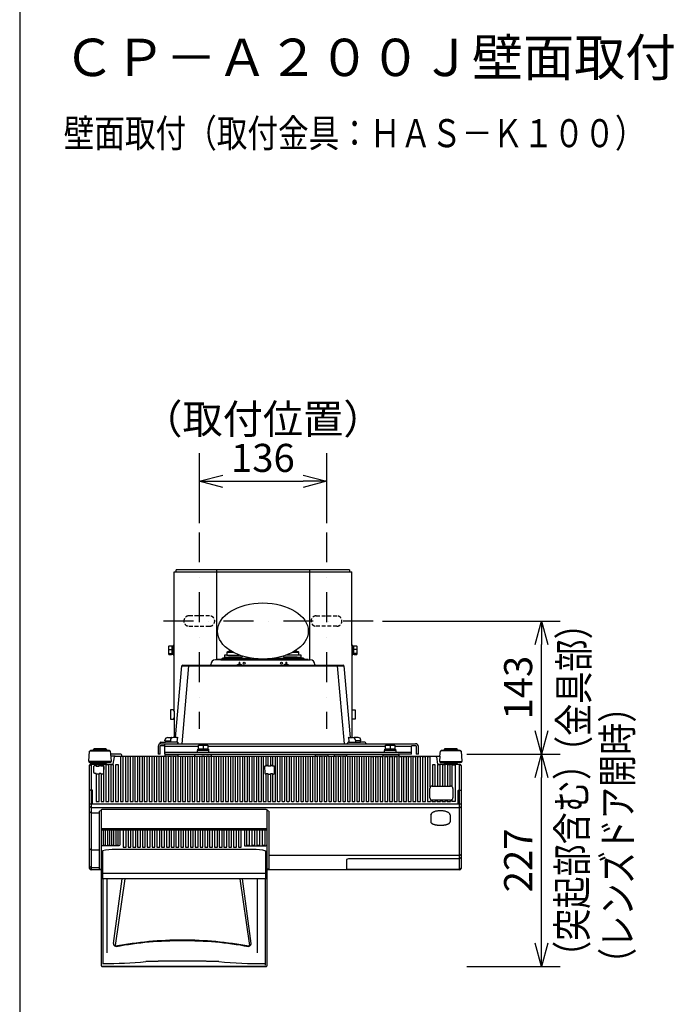
# Model space of a CAD drawing. Units: millimetres. Extents: x 1000 to 16000, y 500 to 32500.
# Drawn here: x 1000 to 8052, y 5827 to 16352 of the extents above; entities that cross this region are included whole.
import ezdxf
from ezdxf.enums import TextEntityAlignment as Align

# ---------------------------------------------------------------- set-up
doc = ezdxf.new("R2010")
doc.units = ezdxf.units.MM
doc.header["$LTSCALE"] = 640
doc.linetypes.add('DASHDOT', pattern=[1, 0.5, -0.25, 0, -0.25])
doc.linetypes.add('HIDDEN', pattern=[0.375, 0.25, -0.125])
for name, color, linetype in [('MOJI', 7, 'Continuous'), ('SUGATA', 7, 'Continuous'), ('SUNPO', 7, 'Continuous'), ('THUSIN', 7, 'Continuous'), ('WAKU', 7, 'Continuous')]:
    doc.layers.add(name, color=color, linetype=linetype)
doc.styles.get("Standard").update_dxf_attribs({"font": 'simplex.shx', "bigfont": 'bigfont.shx'})

msp = doc.modelspace()

# ---------------------------------------------------------------- linework, layer by layer
at = {"layer": 'SUGATA', "color": 3, "linetype": 'Continuous'}
for p, q in [((2650, 10449), (2673, 10449)), ((2650, 9661), (2650, 10449)), ((2673, 10449), (2673, 10472)), ((4527, 10472), (2673, 10472)), ((2673, 10449), (4527, 10449)), ((3103, 10472), (3103, 9509)), ((4097, 10472), (4097, 9509)), ((4527, 10472), (4527, 10449)), ((4527, 10449), (4550, 10449)), ((4550, 9661), (4550, 10449)), ((2627, 9651), (2627, 9572)), ((2640, 9654), (2640, 9569)), ((2650, 9561), (2650, 9661)), ((3215, 9591), (3283, 9591)), ((3917, 9591), (3986, 9591)), ((4550, 9661), (4550, 9561)), ((4560, 9569), (4560, 9654)), ((4573, 9572), (4573, 9651)), ((2650, 8959), (2650, 9561)), ((3152, 9509), (3093, 9509)), ((3152, 9509), (4048, 9509)), ((3215, 9560), (3350, 9560)), ((3367, 9538), (3232, 9538)), ((3232, 9528), (3476, 9528)), ((3724, 9528), (3968, 9528)), ((3968, 9538), (3833, 9538)), ((3986, 9560), (3850, 9560)), ((4048, 9509), (4107, 9509)), ((4550, 9561), (4550, 8959)), ((2666, 8679), (2733, 9444)), ((2806, 9444), (2732, 8613)), ((2733, 9444), (4467, 9444)), ((2743, 9453), (4457, 9453)), ((3043, 9453), (3043, 9459)), ((4157, 9459), (4157, 9453)), ((4394, 9444), (4468, 8613)), ((4467, 9444), (4534, 8679)), ((2650, 8959), (2650, 8889)), ((4550, 8959), (4550, 8889)), ((2650, 8889), (2650, 8679)), ((4550, 8889), (4550, 8679)), ((2553, 8642), (2553, 8649)), ((2553, 8642), (2558, 8642)), ((2558, 8629), (2558, 8642)), ((2558, 8642), (2611, 8642)), ((2583, 8679), (2618, 8679)), ((2611, 8649), (2611, 8629)), ((2680, 8679), (2641, 8679)), ((2686, 8682), (2680, 8632)), ((2680, 8632), (2682, 8632)), ((4514, 8682), (4520, 8632)), ((4520, 8632), (4518, 8632)), ((4520, 8679), (4559, 8679)), ((4617, 8679), (4583, 8679)), ((4589, 8649), (4589, 8629)), ((4642, 8642), (4589, 8642)), ((4642, 8629), (4642, 8642)), ((4647, 8642), (4642, 8642)), ((4647, 8642), (4647, 8649)), ((1756, 8535), (1960, 8535)), ((1935, 8544), (1781, 8544)), ((1795, 8549), (1922, 8549)), ((2480, 8583), (2480, 8500)), ((2500, 8619), (2500, 8613)), ((2510, 8613), (2500, 8613)), ((2503, 8500), (2503, 8590)), ((2553, 8590), (2503, 8590)), ((2510, 8629), (2558, 8629)), ((2510, 8613), (5233, 8613)), ((2553, 8590), (2553, 8613)), ((2553, 8500), (2553, 8590)), ((2910, 8583), (2553, 8583)), ((2679, 8629), (2558, 8629)), ((2688, 8626), (2697, 8620)), ((2691, 8626), (2697, 8620)), ((2696, 8613), (2697, 8620)), ((3018, 8539), (2903, 8539)), ((3010, 8554), (2910, 8554)), ((4910, 8583), (3010, 8583)), ((4509, 8626), (4503, 8620)), ((4512, 8626), (4503, 8620)), ((4504, 8613), (4503, 8620)), ((4521, 8629), (4642, 8629)), ((4690, 8629), (4642, 8629)), ((4690, 8613), (4700, 8613)), ((4700, 8619), (4700, 8613)), ((5018, 8539), (4903, 8539)), ((5010, 8554), (4910, 8554)), ((5190, 8583), (5010, 8583)), ((5240, 8590), (5190, 8590)), ((5190, 8500), (5190, 8590)), ((5240, 8590), (5240, 8500)), ((5263, 8500), (5263, 8583)), ((5710, 8535), (5506, 8535)), ((5531, 8544), (5685, 8544)), ((5672, 8549), (5545, 8549)), ((1973, 8424), (1743, 8424)), ((2022, 8480), (1973, 8480)), ((2503, 8500), (2480, 8500)), ((2553, 8523), (5190, 8523)), ((2560, 8500), (2553, 8500)), ((2691, 8480), (2555, 8480)), ((2560, 8500), (5046, 8500)), ((2874, 8480), (4164, 8480)), ((4168, 8500), (4164, 8495)), ((4164, 8480), (4164, 8495)), ((4299, 8480), (4164, 8480)), ((4294, 8500), (4299, 8495)), ((4299, 8480), (4299, 8495)), ((4299, 8480), (4364, 8480)), ((4369, 8500), (4364, 8495)), ((4364, 8480), (4364, 8495)), ((4499, 8480), (4364, 8480)), ((4494, 8500), (4499, 8495)), ((4499, 8480), (4499, 8495)), ((4499, 8480), (4884, 8480)), ((5054, 8480), (4884, 8480)), ((5190, 8500), (5046, 8500)), ((5263, 8500), (5240, 8500)), ((5493, 8424), (5723, 8424)), ((1763, 8405), (1763, 7265)), ((1783, 8410), (1933, 8410)), ((1921, 8405), (1788, 8405)), ((5683, 8410), (5533, 8410)), ((5542, 8405), (5671, 8405)), ((5703, 7265), (5703, 8395)), ((5718, 7965), (1748, 7965)), ((1763, 7927), (1748, 7941)), ((5703, 7927), (1763, 7927)), ((1863, 7895), (1853, 7893)), ((1873, 7895), (1863, 7895)), ((1873, 7910), (1883, 7914)), ((1873, 7265), (1873, 7910)), ((1883, 7914), (3633, 7914)), ((3633, 7914), (3643, 7910)), ((3643, 7910), (3643, 7265)), ((3653, 7895), (3643, 7895)), ((3663, 7893), (3653, 7895)), ((5703, 7927), (5718, 7941)), ((1763, 7870), (1748, 7884)), ((1850, 7870), (1763, 7870)), ((1850, 7870), (1853, 7873)), ((1853, 7268), (1853, 7893)), ((3663, 7893), (3663, 7270)), ((1763, 7474), (1748, 7488)), ((1850, 7474), (1763, 7474)), ((1850, 7474), (1853, 7477)), ((3493, 7482), (2023, 7482)), ((1884, 7466), (1884, 7168)), ((3633, 7168), (3633, 7466)), ((5703, 7418), (3663, 7418)), ((4516, 7382), (4494, 7375)), ((4494, 7375), (4494, 7271)), ((4539, 7383), (4516, 7382)), ((5703, 7383), (4539, 7383)), ((5703, 7418), (5718, 7432)), ((5703, 7383), (5718, 7399)), ((1763, 7286), (1748, 7301)), ((1850, 7286), (1763, 7286)), ((1873, 7265), (1763, 7265)), ((1850, 7286), (1853, 7289)), ((1873, 7268), (1853, 7268)), ((1873, 6237), (1873, 7265)), ((3663, 7270), (3643, 7270)), ((5703, 7265), (3643, 7265)), ((3643, 7265), (3643, 6237)), ((4539, 7269), (4494, 7271)), ((5703, 7269), (4539, 7269)), ((5703, 7269), (5718, 7284)), ((3643, 7168), (1873, 7168)), ((1893, 6257), (1893, 7168)), ((2002, 6478), (2096, 7168)), ((3475, 6478), (3381, 7168)), ((3623, 7168), (3623, 6247)), ((3633, 6231), (1884, 6231))]:
    msp.add_line(p, q, dxfattribs=at)
at = {"layer": 'SUGATA', "color": 1, "linetype": 'HIDDEN', "ltscale": 0.25}
for p, q in [((3030, 9979), (2810, 9979)), ((4170, 9979), (4390, 9979)), ((2810, 9869), (3030, 9869)), ((4390, 9869), (4170, 9869))]:
    msp.add_line(p, q, dxfattribs=at)
at = {"layer": 'SUGATA', "color": 1, "linetype": 'Continuous'}
for p, q in [((2592, 9621), (2627, 9621)), ((4608, 9620), (4573, 9620)), ((2592, 9577), (2627, 9577)), ((3345, 9486), (3345, 9462)), ((3345, 9486), (3355, 9486)), ((3355, 9462), (3355, 9486)), ((3845, 9486), (3845, 9471)), ((3845, 9486), (3855, 9486)), ((3855, 9471), (3855, 9486)), ((4608, 9576), (4573, 9576)), ((3855, 9471), (3845, 9471)), ((2960, 8597), (2960, 8554)), ((4960, 8597), (4960, 8554)), ((1932, 7168), (1932, 6377)), ((2125, 7168), (2021, 6457)), ((3352, 7168), (3456, 6457)), ((3544, 6377), (3544, 7168)), ((1883, 6231), (3633, 6231)), ((2995, 6287), (2482, 6287))]:
    msp.add_line(p, q, dxfattribs=at)
at = {"layer": 'SUGATA', "color": 1}
for p, q in [((3115, 9517), (4085, 9517)), ((5385, 8035), (5385, 8135)), ((5411, 8160), (5606, 8160)), ((5631, 8135), (5631, 8035)), ((5606, 8010), (5411, 8010)), ((1873, 7707), (3643, 7707)), ((3643, 7688), (1873, 7688)), ((1877, 7229), (1874, 7236)), ((1884, 7226), (1877, 7229)), ((3633, 7226), (1884, 7226)), ((3633, 7226), (3640, 7229)), ((3640, 7229), (3643, 7236))]:
    msp.add_line(p, q, dxfattribs=at)
at = {"layer": 'SUGATA', "color": 7, "linetype": 'Continuous'}
for p, q in [((2618, 8679), (2618, 8679)), ((4583, 8679), (4582, 8679))]:
    msp.add_line(p, q, dxfattribs=at)
at = {"layer": 'SUGATA', "color": 3}
for p, q in [((5395, 7854), (5395, 7778)), ((5602, 7854), (5602, 7778))]:
    msp.add_line(p, q, dxfattribs=at)
for points in [[(2650, 9661), (2640, 9661), (2640, 9654), (2627, 9654), (2627, 9651), (2623, 9655), (2596, 9655), (2592, 9651), (2592, 9572), (2596, 9567), (2623, 9567), (2627, 9572), (2627, 9569), (2640, 9569), (2640, 9561), (2650, 9561)], [(4550, 9561), (4560, 9561), (4560, 9569), (4573, 9569), (4573, 9572), (4577, 9567), (4604, 9567), (4608, 9572), (4608, 9651), (4604, 9655), (4577, 9655), (4573, 9651), (4573, 9654), (4560, 9654), (4560, 9661), (4550, 9661)], [(2650, 8959), (2647, 8959), (2647, 8974), (2612, 8974), (2612, 8874), (2647, 8874), (2647, 8889), (2650, 8889)], [(4550, 8959), (4553, 8959), (4553, 8974), (4588, 8974), (4588, 8874), (4553, 8874), (4553, 8889), (4550, 8889)], [(2900, 8523), (2900, 8539), (2903, 8539), (2903, 8554), (2910, 8554), (2910, 8597), (3010, 8597), (3010, 8554), (3018, 8554), (3018, 8539), (3020, 8539), (3020, 8523)], [(4900, 8523), (4900, 8539), (4903, 8539), (4903, 8554), (4910, 8554), (4910, 8597), (5010, 8597), (5010, 8554), (5018, 8554), (5018, 8539), (5020, 8539), (5020, 8523)]]:
    msp.add_lwpolyline(points, dxfattribs=at)
at = {"layer": 'SUGATA', "color": 3, "linetype": 'Continuous'}
for points in [[(3265, 9601), (3237, 9601), (3232, 9596), (3220, 9596), (3215, 9591), (3215, 9560), (3190, 9560), (3190, 9538), (3232, 9538), (3232, 9528), (3180, 9528)], [(4020, 9528), (3968, 9528), (3968, 9538), (4010, 9538), (4010, 9560), (3986, 9560), (3986, 9591), (3981, 9596), (3968, 9596), (3963, 9601), (3935, 9601)], [(1758, 8395), (1758, 8400), (1763, 8405), (1788, 8405), (1783, 8410), (1746, 8413), (1743, 8416), (1743, 8424), (1741, 8424), (1739, 8425), (1739, 8426), (1748, 8532), (1749, 8534), (1751, 8535), (1756, 8535), (1756, 8539), (1759, 8542), (1766, 8544), (1766, 8544), (1781, 8544), (1781, 8545), (1784, 8548), (1790, 8549), (1790, 8549), (1795, 8549), (1795, 8560), (1922, 8560), (1922, 8549), (1926, 8549), (1927, 8549), (1933, 8548), (1935, 8545), (1935, 8544), (1951, 8544), (1958, 8542), (1960, 8539), (1960, 8535), (1966, 8535), (1968, 8534), (1969, 8532), (1971, 8505), (2078, 8505), (2085, 8501), (2088, 8495), (2088, 8480), (2555, 8480), (2555, 8495), (2560, 8500)], [(5493, 8480), (5498, 8532), (5499, 8534), (5501, 8535), (5506, 8535), (5506, 8539), (5507, 8541), (5509, 8542), (5516, 8544), (5516, 8544), (5531, 8544), (5531, 8545), (5534, 8548), (5540, 8549), (5545, 8549), (5545, 8560), (5672, 8560), (5672, 8549), (5676, 8549), (5683, 8548), (5685, 8546), (5685, 8544), (5700, 8544), (5705, 8543), (5708, 8542), (5710, 8541), (5710, 8539), (5710, 8535)], [(5710, 8535), (5716, 8535), (5718, 8534), (5719, 8532), (5728, 8426)], [(1763, 8395), (1998, 8395), (2012, 8472), (2015, 8478), (2022, 8480), (2088, 8480)], [(1971, 8505), (1978, 8427), (1977, 8424), (1975, 8424), (1973, 8424), (1973, 8416), (1971, 8413), (1933, 8410), (1928, 8405), (1921, 8405), (1918, 8402), (1918, 8398), (1915, 8395)], [(2686, 8500), (2691, 8495), (2691, 8480), (2874, 8480), (2874, 8491), (2884, 8500), (3039, 8500), (3048, 8490), (3048, 8480)], [(4894, 8500), (4884, 8490), (4884, 8480)], [(5046, 8500), (5054, 8490), (5054, 8480), (5493, 8480)], [(5445, 8480), (5455, 8472), (5468, 8395), (5665, 8395)], [(5493, 8480), (5489, 8427), (5489, 8424), (5492, 8424), (5493, 8424), (5493, 8416), (5494, 8414), (5496, 8413), (5533, 8410), (5538, 8405), (5546, 8405), (5548, 8402), (5548, 8398), (5551, 8395)], [(5728, 8426), (5727, 8424), (5725, 8424), (5723, 8424), (5723, 8416), (5722, 8414), (5721, 8413), (5683, 8410), (5678, 8405), (5671, 8405), (5668, 8402), (5668, 8398), (5665, 8395), (5703, 8395)], [(1748, 7280), (1748, 8385), (1748, 8385), (1748, 8385), (1748, 8385), (1748, 8385)], [(1795, 8405), (1798, 8402), (1798, 8398), (1801, 8395)], [(5718, 8380), (5718, 8380), (5718, 8380), (5718, 8380), (5718, 8380), (5718, 8380), (5718, 8380), (5718, 7365), (5719, 7365), (5720, 7364), (5720, 7340), (5719, 7339), (5718, 7339), (5718, 7280)], [(5688, 7965), (5688, 8112), (5690, 8116), (5693, 8117), (5703, 8117), (5713, 8116), (5716, 8114), (5718, 8111)], [(5599, 7857), (5598, 7861), (5597, 7864), (5595, 7867), (5592, 7870), (5589, 7873), (5585, 7876), (5580, 7879), (5575, 7882), (5569, 7884), (5563, 7886), (5557, 7888), (5549, 7890), (5542, 7892), (5534, 7893), (5527, 7894), (5519, 7895), (5511, 7896), (5502, 7896), (5494, 7896), (5486, 7896), (5478, 7895), (5470, 7894), (5462, 7893), (5455, 7892), (5447, 7890), (5440, 7888), (5433, 7886), (5427, 7884), (5421, 7882), (5416, 7879), (5412, 7876), (5408, 7873), (5404, 7870), (5402, 7867), (5400, 7864), (5398, 7861), (5398, 7857)]]:
    msp.add_lwpolyline(points, dxfattribs=at)
at = {"layer": 'SUGATA', "color": 1}
for points in [[(2108, 8475), (2078, 8475), (2078, 7995), (2078, 7995), (2108, 7995), (2108, 7995), (2108, 8475)], [(2160, 8475), (2130, 8475), (2130, 7995), (2130, 7995), (2160, 7995), (2160, 7995), (2160, 8475)], [(2212, 8475), (2182, 8475), (2182, 7995), (2182, 7995), (2212, 7995), (2212, 7995), (2212, 8475)], [(2262, 8475), (2232, 8475), (2232, 7995), (2232, 7995), (2262, 7995), (2262, 7995), (2262, 8475)], [(2312, 8475), (2282, 8475), (2282, 7995), (2282, 7995), (2312, 7995), (2312, 7995), (2312, 8475)], [(2362, 8475), (2332, 8475), (2332, 7995), (2332, 7995), (2362, 7995), (2362, 7995), (2362, 8475)], [(2415, 8475), (2385, 8475), (2385, 7995), (2385, 7995), (2415, 7995), (2415, 7995), (2415, 8475)], [(2466, 8475), (2436, 8475), (2436, 7995), (2436, 7995), (2466, 7995), (2466, 7995), (2466, 8475)], [(2517, 8475), (2487, 8475), (2487, 7995), (2487, 7995), (2517, 7995), (2517, 7995), (2517, 8475)], [(2567, 8475), (2538, 8475), (2538, 7995), (2538, 7995), (2567, 7995), (2567, 7995), (2567, 8475)], [(2619, 8475), (2589, 8475), (2589, 7995), (2589, 7995), (2619, 7995), (2619, 7995), (2619, 8475)], [(2670, 8475), (2640, 8475), (2640, 7995), (2640, 7995), (2670, 7995), (2670, 7995), (2670, 8475)], [(2721, 8475), (2691, 8475), (2691, 7995), (2691, 7995), (2721, 7995), (2721, 7995), (2721, 8475)], [(2772, 8475), (2742, 8475), (2742, 7995), (2742, 7995), (2772, 7995), (2772, 7995), (2772, 8475)], [(2823, 8475), (2793, 8475), (2793, 7995), (2793, 7995), (2823, 7995), (2823, 7995), (2823, 8475)], [(2874, 8475), (2844, 8475), (2844, 7995), (2844, 7995), (2874, 7995), (2874, 7995), (2874, 8475)], [(2925, 8475), (2895, 8475), (2895, 7995), (2895, 7995), (2925, 7995), (2925, 7995), (2925, 8475)], [(2976, 8480), (2946, 8480), (2946, 7995), (2946, 7995), (2976, 7995), (2976, 7995), (2976, 8480)], [(3027, 8480), (2997, 8480), (2997, 7995), (2997, 7995), (3027, 7995), (3027, 7995), (3027, 8480)], [(3078, 8475), (3048, 8475), (3048, 7995), (3048, 7995), (3078, 7995), (3078, 7995), (3078, 8475)], [(3129, 8475), (3099, 8475), (3099, 7995), (3099, 7995), (3129, 7995), (3129, 7995), (3129, 8475)], [(3180, 8475), (3150, 8475), (3150, 7995), (3150, 7995), (3180, 7995), (3180, 7995), (3180, 8475)], [(3231, 8475), (3201, 8475), (3201, 7995), (3201, 7995), (3231, 7995), (3231, 7995), (3231, 8475)], [(3282, 8475), (3252, 8475), (3252, 7995), (3252, 7995), (3282, 7995), (3282, 7995), (3282, 8475)], [(3333, 8475), (3303, 8475), (3303, 7995), (3303, 7995), (3333, 7995), (3333, 7995), (3333, 8475)], [(3384, 8475), (3354, 8475), (3354, 7995), (3354, 7995), (3384, 7995), (3384, 7995), (3384, 8475)], [(3434, 8475), (3404, 8475), (3404, 7995), (3404, 7995), (3434, 7995), (3434, 7995), (3434, 8475)], [(3484, 8475), (3454, 8475), (3454, 7995), (3454, 7995), (3484, 7995), (3484, 7995), (3484, 8475)], [(3534, 8475), (3504, 8475), (3504, 7995), (3504, 7995), (3534, 7995), (3534, 7995), (3534, 8475)], [(3584, 8475), (3554, 8475), (3554, 7995), (3554, 7995), (3584, 7995), (3584, 7995), (3584, 8475)], [(3634, 8372), (3634, 8475), (3604, 8475), (3604, 7995), (3604, 7995), (3634, 7995), (3634, 7995), (3634, 8291)], [(3684, 8372), (3684, 8475), (3654, 8475), (3654, 8372)], [(3704, 8291), (3704, 7995), (3704, 7995), (3734, 7995), (3734, 7995), (3734, 8475), (3704, 8475), (3704, 8372)], [(3784, 8475), (3754, 8475), (3754, 8000), (3759, 7995), (3779, 7995), (3784, 8000), (3784, 8475)], [(3834, 8475), (3804, 8475), (3804, 8000), (3809, 7995), (3829, 7995), (3834, 8000), (3834, 8475)], [(3884, 8475), (3854, 8475), (3854, 8000), (3859, 7995), (3879, 7995), (3884, 8000), (3884, 8475)], [(3934, 8475), (3904, 8475), (3904, 8000), (3909, 7995), (3929, 7995), (3934, 8000), (3934, 8475)], [(3984, 8475), (3954, 8475), (3954, 8000), (3959, 7995), (3979, 7995), (3984, 8000), (3984, 8475)], [(4034, 8475), (4004, 8475), (4004, 8000), (4009, 7995), (4029, 7995), (4034, 8000), (4034, 8475)], [(4084, 8475), (4054, 8475), (4054, 8000), (4059, 7995), (4079, 7995), (4084, 8000), (4084, 8475)], [(4134, 8475), (4104, 8475), (4104, 8000), (4109, 7995), (4129, 7995), (4134, 8000), (4134, 8475)], [(4184, 8475), (4154, 8475), (4154, 8000), (4159, 7995), (4179, 7995), (4184, 8000), (4184, 8475)], [(4234, 8475), (4204, 8475), (4204, 8000), (4209, 7995), (4229, 7995), (4234, 8000), (4234, 8475)], [(4284, 8475), (4254, 8475), (4254, 8000), (4259, 7995), (4279, 7995), (4284, 8000), (4284, 8475)], [(4334, 8475), (4304, 8475), (4304, 8000), (4309, 7995), (4329, 7995), (4334, 8000), (4334, 8475)], [(4384, 8475), (4354, 8475), (4354, 8000), (4359, 7995), (4379, 7995), (4384, 8000), (4384, 8475)], [(4434, 8475), (4404, 8475), (4404, 8000), (4409, 7995), (4429, 7995), (4434, 8000), (4434, 8475)], [(4484, 8475), (4454, 8475), (4454, 8000), (4459, 7995), (4479, 7995), (4484, 8000), (4484, 8475)], [(4534, 8475), (4504, 8475), (4504, 8000), (4509, 7995), (4529, 7995), (4534, 8000), (4534, 8475)], [(4584, 8475), (4554, 8475), (4554, 8000), (4559, 7995), (4579, 7995), (4584, 8000), (4584, 8475)], [(4634, 8475), (4604, 8475), (4604, 8000), (4609, 7995), (4629, 7995), (4634, 8000), (4634, 8475)], [(4684, 8475), (4654, 8475), (4654, 8000), (4659, 7995), (4679, 7995), (4684, 8000), (4684, 8475)], [(4734, 8475), (4704, 8475), (4704, 8000), (4709, 7995), (4729, 7995), (4734, 8000), (4734, 8475)], [(4754, 7995), (4784, 7995), (4784, 8472), (4754, 8472), (4754, 7995)], [(4804, 7995), (4834, 7995), (4834, 8472), (4804, 8472), (4804, 7995)], [(4854, 7995), (4884, 7995), (4884, 8472), (4854, 8472), (4854, 7995)], [(4904, 7995), (4934, 7995), (4934, 8472), (4904, 8472), (4904, 7995)], [(4954, 7995), (4984, 7995), (4984, 8472), (4954, 8472), (4954, 7995)], [(5004, 7995), (5034, 7995), (5034, 8472), (5004, 8472), (5004, 7995)], [(5054, 7995), (5084, 7995), (5084, 8472), (5054, 8472), (5054, 7995)], [(5104, 7995), (5134, 7995), (5134, 8472), (5104, 8472), (5104, 7995)], [(5154, 7995), (5184, 7995), (5184, 8472), (5154, 8472), (5154, 7995)], [(5204, 7995), (5234, 7995), (5234, 8472), (5204, 8472), (5204, 7995)], [(5254, 7995), (5284, 7995), (5284, 8472), (5254, 8472), (5254, 7995)], [(5307, 7995), (5337, 7995), (5337, 8472), (5307, 8472), (5307, 7995)], [(5390, 8150), (5390, 8472), (5360, 8472), (5360, 7995)], [(1818, 8288), (1818, 8291), (1817, 8293), (1815, 8293), (1807, 8293), (1803, 8294), (1796, 8298), (1795, 8301), (1794, 8305), (1791, 8374), (1795, 8377), (1799, 8378), (1815, 8378), (1817, 8377), (1818, 8375)], [(1818, 8372), (1848, 8372), (1848, 8388), (1845, 8388), (1821, 8388), (1818, 8388), (1818, 8372)], [(1848, 8375), (1849, 8377), (1851, 8378), (1867, 8378), (1869, 8377), (1870, 8375)], [(1898, 8368), (1896, 8297), (1893, 8291), (1888, 8288), (1870, 8288), (1870, 8291), (1869, 8293), (1867, 8293), (1851, 8293), (1849, 8293), (1848, 8291), (1848, 8288)], [(1870, 8291), (1870, 7995), (1900, 7995), (1900, 8388), (1897, 8388), (1873, 8388), (1870, 8388), (1870, 8372)], [(1898, 8368), (1895, 8371), (1890, 8372), (1870, 8372)], [(1949, 8388), (1925, 8388), (1922, 8388), (1922, 7995), (1952, 7995), (1952, 8388), (1949, 8388)], [(2001, 8388), (1977, 8388), (1974, 8388), (1974, 7995), (2004, 7995), (2004, 8388), (2001, 8388)], [(2056, 8388), (2026, 8388), (2026, 7995), (2026, 7995), (2056, 7995), (2056, 7995), (2056, 8388)], [(3701, 8378), (3687, 8378), (3685, 8377), (3684, 8375), (3684, 8372), (3654, 8372), (3654, 8375), (3653, 8377), (3651, 8378), (3637, 8378), (3635, 8377), (3634, 8375), (3634, 8372), (3627, 8372), (3622, 8371), (3619, 8368), (3621, 8297), (3624, 8291), (3629, 8288), (3634, 8288), (3634, 8291), (3635, 8293), (3637, 8294), (3651, 8294), (3653, 8293), (3654, 8291), (3654, 8288), (3684, 8288), (3684, 8291), (3685, 8293), (3687, 8294), (3701, 8294), (3703, 8293), (3704, 8291), (3704, 8288), (3715, 8288), (3720, 8291), (3723, 8297), (3725, 8368), (3722, 8371), (3717, 8372), (3704, 8372), (3704, 8375), (3703, 8377), (3701, 8378)], [(5443, 8160), (5443, 8388), (5440, 8388), (5416, 8388), (5413, 8388), (5413, 8160)], [(5496, 8160), (5496, 8388), (5493, 8388), (5469, 8388), (5466, 8388), (5466, 8160)], [(5549, 8160), (5549, 8388), (5546, 8388), (5522, 8388), (5519, 8388), (5519, 8160)], [(5602, 8160), (5602, 8388), (5599, 8388), (5575, 8388), (5572, 8388), (5572, 8160)], [(5625, 8151), (5625, 8388), (5628, 8388), (5652, 8388), (5655, 8388), (5655, 7995), (5625, 7995), (5625, 8019)], [(1818, 8288), (1818, 7995), (1848, 7995), (1848, 8288)], [(1848, 8288), (1818, 8288)], [(3654, 8291), (3654, 7995), (3654, 7995), (3684, 7995), (3684, 7995), (3684, 8291)], [(1778, 7965), (1778, 8112), (1777, 8116), (1773, 8117), (1763, 8117), (1753, 8116), (1750, 8114), (1748, 8111)], [(5360, 7995), (5392, 7995), (5392, 8002), (5393, 8003), (5410, 8003), (5411, 8002), (5411, 7995), (5445, 7995), (5445, 8002), (5446, 8003), (5463, 8003), (5464, 8002), (5464, 7995), (5498, 7995), (5498, 8002), (5499, 8003), (5516, 8003), (5517, 8002), (5517, 7995), (5551, 7995), (5551, 8002), (5552, 8003), (5569, 8003), (5570, 8002), (5570, 7995), (5604, 7995), (5604, 8002), (5605, 8003), (5622, 8003), (5623, 8002), (5623, 7995), (5625, 7995)], [(2071, 7688), (2071, 7530), (2068, 7523), (2061, 7520), (1883, 7520), (1876, 7523), (1873, 7530)], [(1891, 7688), (1891, 7528), (1916, 7528), (1916, 7688)], [(1937, 7688), (1937, 7528), (1962, 7528), (1962, 7688)], [(1983, 7688), (1983, 7528), (2008, 7528), (2008, 7688)], [(2029, 7688), (2029, 7528), (2054, 7528), (2054, 7688)], [(2107, 7688), (2107, 7507), (2138, 7507), (2138, 7688)], [(2158, 7688), (2158, 7507), (2189, 7507), (2189, 7688)], [(2209, 7688), (2209, 7507), (2240, 7507), (2240, 7688)], [(2261, 7688), (2261, 7507), (2292, 7507), (2292, 7688)], [(2312, 7688), (2312, 7507), (2343, 7507), (2343, 7688)], [(2363, 7688), (2363, 7507), (2394, 7507), (2394, 7688)], [(2415, 7688), (2415, 7507), (2446, 7507), (2446, 7688)], [(2466, 7688), (2466, 7507), (2497, 7507), (2497, 7688)], [(2517, 7688), (2517, 7507), (2548, 7507), (2548, 7688)], [(2569, 7688), (2569, 7507), (2600, 7507), (2600, 7688)], [(2620, 7688), (2620, 7507), (2651, 7507), (2651, 7688)], [(2671, 7688), (2671, 7507), (2702, 7507), (2702, 7688)], [(2722, 7688), (2722, 7507), (2753, 7507), (2753, 7688)], [(2774, 7688), (2774, 7507), (2805, 7507), (2805, 7688)], [(2825, 7688), (2825, 7507), (2856, 7507), (2856, 7688)], [(2876, 7688), (2876, 7507), (2907, 7507), (2907, 7688)], [(2928, 7688), (2928, 7507), (2959, 7507), (2959, 7688)], [(2979, 7688), (2979, 7507), (3010, 7507), (3010, 7688)], [(3030, 7688), (3030, 7507), (3061, 7507), (3061, 7688)], [(3082, 7688), (3082, 7507), (3113, 7507), (3113, 7688)], [(3133, 7688), (3133, 7507), (3164, 7507), (3164, 7688)], [(3184, 7688), (3184, 7507), (3215, 7507), (3215, 7688)], [(3235, 7688), (3235, 7507), (3266, 7507), (3266, 7688)], [(3287, 7688), (3287, 7507), (3318, 7507), (3318, 7688)], [(3338, 7688), (3338, 7507), (3369, 7507), (3369, 7688)], [(3402, 7688), (3402, 7523), (3403, 7521), (3405, 7520), (3633, 7520), (3640, 7523), (3643, 7530)], [(3426, 7688), (3426, 7528), (3458, 7528), (3458, 7688)], [(3481, 7688), (3481, 7528), (3513, 7528), (3513, 7688)], [(3536, 7688), (3536, 7528), (3568, 7528), (3568, 7688)], [(3591, 7688), (3591, 7528), (3623, 7528), (3623, 7688)]]:
    msp.add_lwpolyline(points, dxfattribs=at)
at = {"layer": 'SUGATA', "color": 1, "linetype": 'Continuous'}
for centre in [(3400, 9473), (3800, 9473)]:
    msp.add_circle(centre, 9.99, dxfattribs=at)
at = {"layer": 'SUGATA', "color": 1, "linetype": 'HIDDEN', "ltscale": 0.25}
for centre, start, end in [((2810, 9924), 90, 270), ((3030, 9924), 270, 90), ((4170, 9924), 90, 270), ((4390, 9924), 270, 90)]:
    msp.add_arc(centre, 55, start, end, dxfattribs=at)
at = {"layer": 'SUGATA', "color": 3, "linetype": 'Continuous'}
for centre, radius, start, end in [((3093, 9459), 50, 90, 180), ((3180, 9498), 30, 89.9999, 158.296), ((3367, 9560), 23, 270.0001, 327.9997), ((3833, 9560), 23, 212.5866, 269.9999), ((4020, 9498), 30, 21.7028, 90.0002), ((4107, 9459), 50, 0, 90), ((2743, 9443), 10, 90.0005, 174.9999), ((2821, 9443), 15, 139.2988, 177.4368), ((4378, 9443), 16.3, 4.2439, 39.294), ((4457, 9443), 10, 5.0001, 90.0012), ((2583, 8649), 30, 90, 180), ((2641, 8649), 30, 90, 180), ((2618, 8649), 30, 66.5667, 90.0009), ((2680, 8685), 6.37, 269.8049, 288.4453), ((2677, 8694), 16, 290.1094, 307.6812), ((2681, 8620), 12, 45.78, 83.4556), ((4519, 8620), 12, 96.5444, 134.22), ((4523, 8694), 16, 232.3188, 249.8906), ((4520, 8685), 6.37, 251.5547, 270.1951), ((4559, 8649), 30, 0, 90), ((4582, 8649), 30, 89.9991, 113.4333), ((4617, 8649), 30, 0, 90), ((2510, 8583), 30, 90, 180), ((2510, 8619), 10, 90, 180), ((2679, 8613), 15.9, 53.7474, 90.1689), ((2682, 8618), 12.4, 38.4182, 53.0824), ((4518, 8618), 12.4, 126.9176, 141.5818), ((4521, 8613), 15.9, 89.8311, 126.2526), ((4690, 8619), 10, 0, 90), ((5233, 8583), 30, 0, 90), ((1763, 8380), 15, 90, 180), ((1758, 8385), 10, 90, 180), ((5703, 8380), 15, 360, 90), ((2015, 6949), 533, 89.0631, 104.1916), ((3502, 6951), 531, 75.7525, 90.9551), ((1763, 7280), 15, 180, 270), ((5703, 7280), 15, 270, 0), ((2032, 6477), 30.4, 177.6182, 253.6244), ((2733, 2655), 3858, 89.9127, 100.589), ((2744, 2655), 3858, 79.411, 90.0873), ((3444, 6477), 30.4, 286.3756, 2.3818), ((1879, 6238), 5.89, 192.0242, 247.0898), ((1883, 6247), 15.6, 245.8848, 272.4683), ((3633, 6247), 15.6, 267.5317, 294.1152), ((3638, 6238), 5.89, 292.9102, 347.9758)]:
    msp.add_arc(centre, radius, start, end, dxfattribs=at)
at = {"layer": 'SUGATA', "color": 1, "linetype": 'Continuous'}
for centre, radius, start, end in [((3350, 9412), 50, 55.2089, 124.7334), ((3850, 9412), 50, 55.0996, 124.7055), ((2034, 6456), 13, 173.4642, 262.4066), ((2712, 2787), 3718, 89.5936, 100.5367), ((2765, 2787), 3718, 79.4633, 90.4064), ((3443, 6456), 13, 277.5934, 6.5358), ((1884, 6243), 12.7, 209.3734, 238.4904), ((1883, 6244), 13.1, 246.2698, 271.2358), ((1881, 11418), 5156, 270.1399, 275.2149), ((2479, 3631), 2655, 89.9461, 92.8), ((2998, 3631), 2655, 87.2, 90.0539), ((3596, 11418), 5156, 264.7851, 270.3036), ((3634, 6244), 13.1, 268.7642, 293.7302), ((3632, 6243), 12.7, 301.5096, 330.6266)]:
    msp.add_arc(centre, radius, start, end, dxfattribs=at)
at = {"layer": 'SUGATA', "color": 1}
for centre, radius, start, end in [((5411, 8135), 25.4, 90.0001, 180), ((5606, 8135), 25.4, 0, 90), ((5411, 8035), 25.5, 180.048, 269.8198), ((5606, 8035), 25.5, 270.181, 359.9511)]:
    msp.add_arc(centre, radius, start, end, dxfattribs=at)
at = {"layer": 'SUGATA', "color": 3}
for centre, start, end in [((5395, 7857), 268.2359, 354.4543), ((5602, 7857), 185.5457, 271.7641)]:
    msp.add_arc(centre, 2.92, start, end, dxfattribs=at)
msp.add_ellipse((3600, 9817), major_axis=(-485, 0), ratio=0.618557, dxfattribs=at)
at = {"layer": 'SUGATA', "color": 3, "linetype": 'Continuous'}
msp.add_open_spline([(5395, 7778), (5395, 7777), (5395, 7775), (5396, 7772), (5398, 7768), (5401, 7765), (5404, 7762), (5408, 7760), (5413, 7757), (5418, 7754), (5424, 7752), (5430, 7750), (5437, 7748), (5444, 7746), (5451, 7745), (5459, 7744), (5467, 7743), (5475, 7742), (5483, 7741), (5491, 7741), (5498, 7741), (5506, 7741), (5514, 7741), (5522, 7742), (5530, 7743), (5538, 7744), (5545, 7745), (5553, 7746), (5560, 7748), (5566, 7750), (5573, 7752), (5578, 7754), (5584, 7757), (5588, 7760), (5592, 7762), (5596, 7765), (5598, 7768), (5600, 7772), (5602, 7775), (5602, 7777), (5602, 7778)], degree=3, knots=[0, 0, 0, 0, 3.300761, 6.751611, 10.473983, 14.556629, 19.046549, 23.974091, 29.344761, 35.150982, 41.366406, 47.96251, 54.912004, 62.167338, 69.679201, 77.421823, 85.420158, 93.577694, 101.607508, 109.355418, 116.940464, 124.527288, 132.280436, 140.315805, 148.475445, 156.473117, 164.215025, 171.727074, 178.982543, 185.931982, 192.52801, 198.743377, 204.54956, 209.920131, 214.847642, 219.33758, 223.420203, 227.14246, 230.593106, 233.893785, 233.893785, 233.893785, 233.893785], dxfattribs=at)
at = {"layer": 'SUNPO', "color": 1, "linetype": 'Continuous'}
for p, q in [((2920, 11718), (2920, 10971)), ((4280, 11718), (4280, 10971)), ((2920, 11418), (3170, 11485)), ((4030, 11485), (4280, 11418)), ((2920, 11418), (3170, 11418)), ((3170, 11351), (2920, 11418)), ((3170, 11418), (4030, 11418)), ((4280, 11418), (4030, 11418)), ((4280, 11418), (4030, 11351)), ((4879, 9924), (6779, 9924)), ((6512, 9674), (6579, 9924)), ((6579, 9924), (6646, 9674)), ((6579, 9924), (6579, 9674)), ((6579, 8750), (6579, 9674)), ((6579, 8500), (6512, 8750)), ((6646, 8750), (6579, 8500)), ((6579, 8500), (6579, 8750)), ((5779, 8500), (6779, 8500)), ((6512, 8250), (6579, 8500)), ((6579, 8500), (6646, 8250)), ((6579, 8500), (6579, 8250)), ((6579, 6480), (6579, 8250)), ((6579, 6230), (6512, 6480)), ((6646, 6480), (6579, 6230)), ((6579, 6230), (6579, 6480)), ((5779, 6230), (6779, 6230))]:
    msp.add_line(p, q, dxfattribs=at)
at = {"layer": 'THUSIN', "color": 7, "linetype": 'DASHDOT'}
for p, q in [((2920, 10872), (2920, 8773)), ((4280, 10872), (4280, 8773)), ((4779, 9924), (2450, 9924))]:
    msp.add_line(p, q, dxfattribs=at)
at = {"layer": 'WAKU', "color": 2, "linetype": 'Continuous'}
msp.add_lwpolyline([(1000, 500), (16000, 500), (16000, 32500), (1000, 32500)], close=True, dxfattribs=at)

# ---------------------------------------------------------------- texts
at = {"layer": 'MOJI', "color": 7}
msp.add_text('ＣＰ－Ａ２００Ｊ壁面取付', height=400, dxfattribs=at).set_placement((1470, 15749))
at = {"layer": 'MOJI', "color": 7, "width": 0.8}
msp.add_text('壁面取付（取付金具：ＨＡＳ－Ｋ１００）', height=300, dxfattribs=at).set_placement((1470, 14989))
at = {"layer": 'SUNPO', "color": 7}
for s, height, p in [('（取付位置）', 315, (3600, 11926)), ('136', 300, (3600, 11518))]:
    msp.add_text(s, height=height, dxfattribs=at).set_placement(p, align=Align.CENTER)
at = {"layer": 'SUNPO', "color": 7, "width": 0.8}
for s, p in [('（金具部）', (7081, 9212)), ('（レンズドア開時）', (7548, 7634)), ('（突起部含む）', (7063, 7365))]:
    msp.add_text(s, height=315, rotation=90, dxfattribs=at).set_placement(p, align=Align.CENTER)
at = {"layer": 'SUNPO'}
for s, p in [('143', (6479, 9212)), ('227', (6479, 7365))]:
    msp.add_text(s, height=300, rotation=90, dxfattribs=at).set_placement(p, align=Align.CENTER)

doc.saveas('drawing.dxf')
